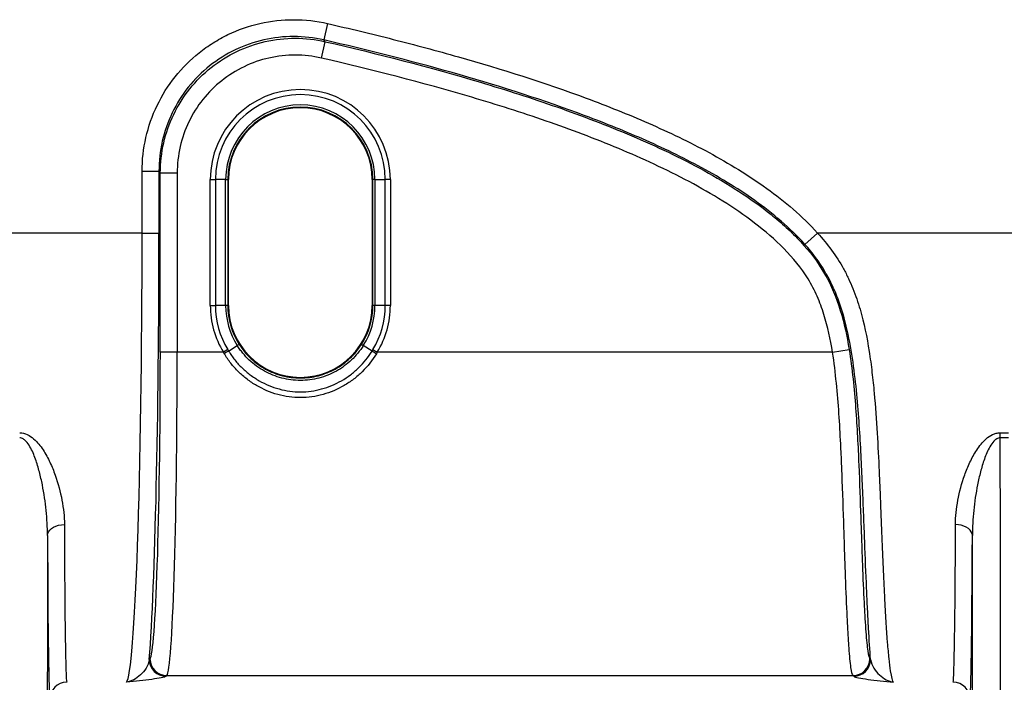
# Model space of a CAD drawing. Units: millimetres. Extents: x 0 to 4080, y 0 to 1540.
# Drawn here: x 418 to 488, y 349 to 396 of the extents above; entities that cross this region are included whole.
import ezdxf

# ---------------------------------------------------------------- set-up
doc = ezdxf.new("R2010")
doc.units = ezdxf.units.MM
doc.header["$LTSCALE"] = 5.5
doc.layers.add('TK1', color=7, linetype='Continuous', lineweight=25)

msp = doc.modelspace()

# ---------------------------------------------------------------- linework, layer by layer
at = {"layer": 'TK1'}
for p, q in [((439.734, 396.003), (439.467, 394.843)), ((439.303, 393.56), (439.57, 394.72)), ((426.629, 385.565), (427.819, 385.565)), ((426.629, 381.193), (426.629, 385.565)), ((427.819, 385.565), (427.819, 381.193)), ((429.106, 385.443), (427.916, 385.443)), ((427.916, 372.785), (427.916, 385.443)), ((429.106, 385.443), (429.106, 372.785)), ((431.446, 376.087), (431.446, 384.977)), ((431.446, 384.977), (431.803, 384.977)), ((431.803, 384.977), (431.803, 376.087)), ((432.531, 384.977), (431.803, 384.977)), ((432.531, 376.087), (432.531, 384.977)), ((432.531, 384.977), (432.681, 384.977)), ((432.681, 384.977), (432.681, 376.087)), ((432.681, 384.977), (432.726, 384.977)), ((432.726, 376.087), (432.726, 384.977)), ((442.931, 384.977), (442.886, 384.977)), ((442.886, 384.977), (442.886, 376.087)), ((443.081, 384.977), (442.931, 384.977)), ((442.931, 376.087), (442.931, 384.977)), ((443.081, 384.977), (443.081, 376.087)), ((443.081, 384.977), (443.809, 384.977)), ((444.167, 384.977), (443.809, 384.977)), ((443.809, 376.087), (443.809, 384.977)), ((444.167, 384.977), (444.167, 376.087)), ((426.629, 381.193), (416.987, 381.193)), ((426.629, 381.193), (427.819, 381.193)), ((474.34, 381.193), (473.45, 380.403)), ((500.228, 381.193), (474.34, 381.193)), ((431.446, 376.087), (431.803, 376.087)), ((432.531, 376.087), (431.803, 376.087)), ((432.681, 376.087), (432.531, 376.087)), ((432.681, 376.087), (432.726, 376.087)), ((442.931, 376.087), (442.886, 376.087)), ((443.081, 376.087), (442.931, 376.087)), ((443.809, 376.087), (443.081, 376.087)), ((444.167, 376.087), (443.809, 376.087)), ((432.675, 372.971), (432.37, 372.785)), ((432.741, 372.865), (433.355, 373.256)), ((442.871, 372.865), (442.257, 373.256)), ((442.937, 372.971), (443.243, 372.785)), ((475.404, 372.785), (476.579, 372.977)), ((429.106, 372.785), (427.916, 372.785)), ((432.37, 372.785), (429.106, 372.785)), ((475.404, 372.785), (443.243, 372.785)), ((487.247, 367.091), (487.831, 367.091)), ((487.247, 366.729), (487.247, 367.091)), ((487.831, 366.729), (487.247, 366.729)), ((427.135, 351.078), (427.186, 351.129)), ((478.041, 351.129), (478.092, 351.078)), ((428.376, 349.939), (428.325, 349.888)), ((428.376, 349.939), (476.851, 349.939)), ((476.902, 349.888), (476.851, 349.939))]:
    msp.add_line(p, q, dxfattribs=at)
at = {"layer": 'TK1', "flags": 128}
for points in [[(439.57, 394.72), (439.501, 394.803), (439.467, 394.843)], [(427.819, 385.565), (427.851, 385.525), (427.916, 385.443)], [(419.947, 359.834), (419.967, 359.967), (420.022, 360.096), (420.11, 360.217), (420.23, 360.327), (420.376, 360.421), (420.545, 360.498), (420.733, 360.554), (420.932, 360.589), (421.138, 360.601)], [(485.281, 359.834), (485.261, 359.967), (485.206, 360.096), (485.118, 360.217), (484.998, 360.327), (484.852, 360.421), (484.682, 360.498), (484.495, 360.554), (484.296, 360.589), (484.09, 360.601)]]:
    msp.add_lwpolyline(points, dxfattribs=at)
at = {"layer": 'TK1'}
for centre, radius, start, end in [((437.806, 384.977), 6.361, 0, 180), ((437.806, 384.977), 6.003, 0, 180), ((437.806, 384.977), 5.275, 0, 180), ((437.806, 384.977), 5.125, 0, 180), ((437.806, 384.977), 5.08, 0, 180), ((437.806, 376.087), 6.361, 180, 211.27104), ((437.806, 376.087), 6.003, 180, 211.27104), ((437.806, 376.087), 5.275, 180, 212.46158), ((437.806, 376.087), 5.125, 180, 212.46158), ((437.806, 376.087), 5.08, 180, 0), ((437.806, 376.087), 5.125, 327.53842, 0), ((437.806, 376.087), 5.275, 327.53842, 0), ((437.806, 376.087), 6.003, 328.72896, 0), ((437.806, 376.087), 6.361, 328.72896, 0), ((428.327, 351.08), 1.192, 180.08105, 269.91895), ((428.378, 351.131), 1.192, 180.08105, 269.91895), ((476.85, 351.131), 1.192, 270.08102, 359.8957), ((476.901, 351.08), 1.192, 270.08102, 359.89524), ((421.303, 348.272), 1.191, 90.00468, 179.7301), ((483.925, 348.272), 1.191, 0.26856, 89.99665)]:
    msp.add_arc(centre, radius, start, end, dxfattribs=at)
for centre, major_axis, ratio, start_param, end_param in [((425.479, 381.193), (0, 31.75), 0.03623, 3.176499, 4.712389), ((426.669, 381.193), (0, 32.941), 0.034921, 3.558827, 4.712389), ((427.16, 372.785), (0, 21.669), 0.034921, 3.176499, 4.712389), ((428.35, 372.785), (0, 22.86), 0.033102, 3.176499, 4.712389), ((486.438, 379.155), (-0.351, 88.582), 0.00867, 4.05184, 4.571606), ((421.447, 381.193), (0.134, 31.75), 0.009201, 2.276523, 3.106725), ((483.781, 381.193), (-0.134, 31.75), 0.009201, 3.176461, 4.006662), ((420.774, 379.147), (0.351, 86.598), 0.008868, 1.795748, 2.231347), ((420.256, 381.198), (0.134, 32.941), 0.008868, 2.276521, 3.106722), ((484.972, 381.198), (-0.134, 32.941), 0.008868, 3.176463, 4.006665), ((484.454, 379.147), (-0.351, 86.598), 0.008868, 4.051839, 4.487438)]:
    msp.add_ellipse(centre, major_axis=major_axis, ratio=ratio, start_param=start_param, end_param=end_param, dxfattribs=at)
for points, knots in [([(426.629, 385.565), (426.629, 386.374), (426.72, 387.167), (427.074, 388.725), (427.344, 389.495), (428.037, 390.935), (428.461, 391.612), (429.469, 392.876), (430.035, 393.441), (430.971, 394.188), (431.298, 394.42), (431.983, 394.85), (432.335, 395.044), (433.414, 395.563), (434.168, 395.827), (435.745, 396.187), (436.539, 396.275), (438.136, 396.274), (438.945, 396.184), (439.734, 396.003)], [0, 0, 0, 0, 0.125, 0.125, 0.25, 0.25, 0.375, 0.375, 0.5, 0.5, 0.5625, 0.5625, 0.625, 0.625, 0.75, 0.75, 0.875, 0.875, 1, 1, 1, 1]), ([(439.734, 396.003), (441.282, 395.647), (442.827, 395.276), (445.907, 394.493), (447.443, 394.082), (452.022, 392.782), (455.04, 391.827), (459.486, 390.181), (460.954, 389.596), (463.851, 388.326), (465.281, 387.642), (467.383, 386.505), (468.077, 386.106), (469.442, 385.265), (470.109, 384.824), (471.402, 383.893), (472.029, 383.402), (473.229, 382.354), (473.803, 381.797), (474.34, 381.193)], [0, 0, 0, 0, 0.125, 0.125, 0.25, 0.25, 0.5, 0.5, 0.625, 0.625, 0.75, 0.75, 0.8125, 0.8125, 0.875, 0.875, 0.9375, 0.9375, 1, 1, 1, 1]), ([(439.467, 394.843), (438.767, 395.004), (438.048, 395.085), (436.628, 395.085), (435.921, 395.007), (434.52, 394.688), (433.85, 394.453), (432.57, 393.838), (431.955, 393.452), (430.845, 392.567), (430.342, 392.065), (429.446, 390.94), (429.069, 390.339), (428.454, 389.059), (428.214, 388.374), (427.899, 386.989), (427.819, 386.284), (427.819, 385.565)], [0, 0, 0, 0, 0.125, 0.125, 0.25, 0.25, 0.375, 0.375, 0.5, 0.5, 0.625, 0.625, 0.75, 0.75, 0.875, 0.875, 1, 1, 1, 1]), ([(427.916, 385.443), (427.917, 386.162), (427.999, 386.881), (428.317, 388.265), (428.551, 388.936), (429.176, 390.231), (429.556, 390.831), (430.442, 391.941), (430.956, 392.453), (432.068, 393.337), (432.669, 393.715), (433.966, 394.337), (434.637, 394.569), (436.022, 394.883), (436.743, 394.963), (438.164, 394.961), (438.869, 394.881), (439.57, 394.72)], [0, 0, 0, 0, 0.125, 0.125, 0.25, 0.25, 0.375, 0.375, 0.5, 0.5, 0.625, 0.625, 0.75, 0.75, 0.875, 0.875, 1, 1, 1, 1]), ([(473.45, 380.403), (472.924, 380.995), (472.359, 381.539), (471.176, 382.561), (470.559, 383.039), (469.285, 383.945), (468.628, 384.374), (467.284, 385.192), (466.602, 385.578), (464.536, 386.683), (463.132, 387.348), (460.286, 388.583), (458.845, 389.153), (454.482, 390.757), (451.52, 391.69), (445.532, 393.385), (442.505, 394.146), (439.467, 394.843)], [0, 0, 0, 0, 0.0625, 0.0625, 0.125, 0.125, 0.1875, 0.1875, 0.25, 0.25, 0.375, 0.375, 0.5, 0.5, 0.75, 0.75, 1, 1, 1, 1]), ([(439.57, 394.72), (443.256, 393.872), (446.917, 392.933), (452.349, 391.31), (454.152, 390.732), (457.718, 389.482), (459.482, 388.81), (462.089, 387.7), (462.951, 387.313), (464.658, 386.495), (465.502, 386.065), (467.156, 385.156), (467.967, 384.677), (469.548, 383.652), (470.318, 383.107), (471.428, 382.217), (471.791, 381.908), (472.489, 381.269), (472.825, 380.938), (473.787, 379.904), (474.364, 379.159), (475.321, 377.498), (475.678, 376.628), (476.23, 374.835), (476.426, 373.913), (476.579, 372.977)], [0, 0, 0, 0, 0.25, 0.25, 0.375, 0.375, 0.5, 0.5, 0.5625, 0.5625, 0.625, 0.625, 0.6875, 0.6875, 0.75, 0.75, 0.78125, 0.78125, 0.8125, 0.8125, 0.875, 0.875, 0.9375, 0.9375, 1, 1, 1, 1]), ([(439.303, 393.56), (438.69, 393.701), (438.072, 393.771), (436.83, 393.774), (436.198, 393.704), (434.986, 393.429), (434.399, 393.226), (433.264, 392.682), (432.738, 392.351), (431.765, 391.578), (431.315, 391.129), (430.54, 390.158), (430.208, 389.633), (429.661, 388.5), (429.456, 387.912), (429.178, 386.701), (429.106, 386.072), (429.106, 385.443)], [0, 0, 0, 0, 0.125, 0.125, 0.25, 0.25, 0.375, 0.375, 0.5, 0.5, 0.625, 0.625, 0.75, 0.75, 0.875, 0.875, 1, 1, 1, 1]), ([(475.404, 372.785), (475.256, 373.693), (475.066, 374.586), (474.659, 375.887), (474.502, 376.314), (474.226, 376.941), (474.127, 377.148), (473.914, 377.557), (473.8, 377.76), (473.196, 378.746), (472.613, 379.448), (471.331, 380.749), (470.628, 381.352), (469.172, 382.466), (468.417, 382.98), (466.869, 383.947), (466.076, 384.401), (464.461, 385.262), (463.638, 385.671), (461.978, 386.447), (461.141, 386.815), (458.608, 387.873), (456.896, 388.516), (453.436, 389.714), (451.688, 390.269), (446.421, 391.831), (442.874, 392.739), (439.303, 393.56)], [0, 0, 0, 0, 0.0625, 0.0625, 0.09375, 0.09375, 0.109375, 0.109375, 0.125, 0.125, 0.1875, 0.1875, 0.25, 0.25, 0.3125, 0.3125, 0.375, 0.375, 0.4375, 0.4375, 0.5, 0.5, 0.625, 0.625, 0.75, 0.75, 1, 1, 1, 1]), ([(474.34, 381.193), (474.696, 380.807), (475.029, 380.407), (475.642, 379.572), (475.922, 379.137), (476.298, 378.457), (476.417, 378.226), (476.64, 377.755), (476.745, 377.514), (477.038, 376.792), (477.203, 376.304), (477.633, 374.833), (477.833, 373.839), (478.067, 372.346), (478.134, 371.849), (478.25, 370.868), (478.3, 370.382), (478.433, 368.938), (478.499, 367.996), (478.61, 366.151), (478.655, 365.249), (478.715, 363.928), (478.734, 363.492), (478.77, 362.639), (478.787, 362.22), (478.836, 360.992), (478.867, 360.207), (478.927, 358.706), (478.957, 357.989), (479.017, 356.625), (479.048, 355.975), (479.141, 354.165), (479.205, 353.137), (479.306, 351.859), (479.341, 351.477), (479.412, 350.804), (479.448, 350.518), (479.557, 349.81), (479.631, 349.535), (479.707, 349.462)], [0, 0, 0, 0, 0.03125, 0.03125, 0.0625, 0.0625, 0.078125, 0.078125, 0.09375, 0.09375, 0.125, 0.125, 0.1875, 0.1875, 0.21875, 0.21875, 0.25, 0.25, 0.3125, 0.3125, 0.375, 0.375, 0.40625, 0.40625, 0.4375, 0.4375, 0.5, 0.5, 0.5625, 0.5625, 0.625, 0.625, 0.75, 0.75, 0.8125, 0.8125, 0.875, 0.875, 1, 1, 1, 1]), ([(478.092, 351.078), (478.042, 351.718), (477.994, 352.457), (477.924, 353.716), (477.9, 354.161), (477.855, 355.101), (477.832, 355.598), (477.765, 357.142), (477.722, 358.249), (477.654, 360.025), (477.631, 360.636), (477.582, 361.897), (477.556, 362.548), (477.47, 364.551), (477.405, 365.935), (477.265, 368.078), (477.211, 368.805), (477.077, 370.279), (476.997, 371.027), (476.791, 372.546), (476.666, 373.308), (476.34, 374.825), (476.139, 375.579), (475.74, 376.696), (475.589, 377.068), (475.254, 377.792), (475.069, 378.143), (474.462, 379.165), (473.985, 379.801), (473.45, 380.403)], [0, 0, 0, 0, 0.125, 0.125, 0.1875, 0.1875, 0.25, 0.25, 0.375, 0.375, 0.4375, 0.4375, 0.5, 0.5, 0.625, 0.625, 0.6875, 0.6875, 0.75, 0.75, 0.8125, 0.8125, 0.875, 0.875, 0.90625, 0.90625, 0.9375, 0.9375, 1, 1, 1, 1]), ([(432.741, 372.865), (432.873, 372.646), (433.02, 372.434), (433.338, 372.037), (433.508, 371.85), (433.871, 371.5), (434.064, 371.337), (434.471, 371.033), (434.686, 370.892), (435.347, 370.516), (435.815, 370.32), (436.801, 370.048), (437.303, 369.977), (438.329, 369.978), (438.826, 370.052), (439.797, 370.32), (440.274, 370.52), (440.931, 370.895), (441.142, 371.033), (441.547, 371.335), (441.742, 371.501), (442.291, 372.031), (442.608, 372.426), (442.871, 372.865)], [0, 0, 0, 0, 0.0625, 0.0625, 0.125, 0.125, 0.1875, 0.1875, 0.25, 0.25, 0.375, 0.375, 0.5, 0.5, 0.625, 0.625, 0.75, 0.75, 0.8125, 0.8125, 0.875, 0.875, 1, 1, 1, 1]), ([(442.257, 373.256), (442.198, 373.163), (442.135, 373.069), (442.006, 372.89), (441.938, 372.802), (441.729, 372.547), (441.579, 372.386), (441.1, 371.932), (440.736, 371.664), (440.159, 371.343), (439.96, 371.249), (439.549, 371.084), (439.336, 371.014), (438.693, 370.846), (438.256, 370.79), (437.588, 370.789), (437.364, 370.804), (436.926, 370.859), (436.71, 370.901), (436.069, 371.067), (435.651, 371.234), (435.073, 371.555), (434.887, 371.673), (434.53, 371.935), (434.358, 372.078), (434.035, 372.384), (433.885, 372.545), (433.674, 372.801), (433.607, 372.889), (433.477, 373.069), (433.414, 373.163), (433.355, 373.256)], [0, 0, 0, 0, 0.03125, 0.03125, 0.0625, 0.0625, 0.125, 0.125, 0.25, 0.25, 0.3125, 0.3125, 0.375, 0.375, 0.5, 0.5, 0.5625, 0.5625, 0.625, 0.625, 0.75, 0.75, 0.8125, 0.8125, 0.875, 0.875, 0.9375, 0.9375, 0.96875, 0.96875, 1, 1, 1, 1]), ([(433.482, 373.337), (433.715, 372.971), (433.989, 372.642), (434.46, 372.201), (434.627, 372.062), (434.974, 371.811), (435.155, 371.697), (435.716, 371.39), (436.123, 371.229), (436.744, 371.071), (436.953, 371.031), (437.378, 370.978), (437.595, 370.964), (438.242, 370.965), (438.665, 371.018), (439.289, 371.178), (439.496, 371.246), (439.894, 371.403), (440.087, 371.494), (440.649, 371.802), (441.002, 372.059), (441.625, 372.643), (441.898, 372.971), (442.13, 373.337)], [0, 0, 0, 0, 0.125, 0.125, 0.1875, 0.1875, 0.25, 0.25, 0.375, 0.375, 0.4375, 0.4375, 0.5, 0.5, 0.625, 0.625, 0.6875, 0.6875, 0.75, 0.75, 0.875, 0.875, 1, 1, 1, 1]), ([(476.579, 372.977), (476.692, 372.281), (476.78, 371.588), (476.928, 370.209), (476.987, 369.523), (477.087, 368.16), (477.129, 367.482), (477.201, 366.136), (477.232, 365.468), (477.314, 363.522), (477.356, 362.284), (477.417, 360.518), (477.436, 359.942), (477.474, 358.842), (477.493, 358.316), (477.55, 356.809), (477.589, 355.9), (477.651, 354.683), (477.672, 354.306), (477.714, 353.617), (477.736, 353.302), (477.78, 352.734), (477.803, 352.479), (477.849, 352.032), (477.873, 351.839), (477.944, 351.362), (477.992, 351.178), (478.041, 351.129)], [0, 0, 0, 0, 0.0625, 0.0625, 0.125, 0.125, 0.1875, 0.1875, 0.25, 0.25, 0.375, 0.375, 0.4375, 0.4375, 0.5, 0.5, 0.625, 0.625, 0.6875, 0.6875, 0.75, 0.75, 0.8125, 0.8125, 0.875, 0.875, 1, 1, 1, 1]), ([(443.178, 372.68), (442.901, 372.209), (442.568, 371.786), (441.988, 371.216), (441.781, 371.038), (441.352, 370.712), (441.129, 370.563), (440.432, 370.158), (439.925, 369.942), (438.893, 369.653), (438.363, 369.574), (437.271, 369.572), (436.736, 369.649), (435.687, 369.942), (435.189, 370.154), (434.488, 370.56), (434.26, 370.712), (433.83, 371.04), (433.626, 371.216), (433.243, 371.592), (433.063, 371.792), (432.728, 372.218), (432.573, 372.444), (432.434, 372.68)], [0, 0, 0, 0, 0.125, 0.125, 0.1875, 0.1875, 0.25, 0.25, 0.375, 0.375, 0.5, 0.5, 0.625, 0.625, 0.75, 0.75, 0.8125, 0.8125, 0.875, 0.875, 0.9375, 0.9375, 1, 1, 1, 1]), ([(476.851, 349.939), (476.803, 349.991), (476.755, 350.183), (476.684, 350.681), (476.66, 350.883), (476.614, 351.349), (476.592, 351.615), (476.548, 352.208), (476.526, 352.536), (476.484, 353.256), (476.463, 353.648), (476.401, 354.919), (476.363, 355.868), (476.306, 357.44), (476.287, 357.989), (476.249, 359.138), (476.23, 359.74), (476.17, 361.585), (476.128, 362.879), (476.061, 364.575), (476.047, 364.918), (476.016, 365.612), (475.999, 365.964), (475.946, 367.021), (475.906, 367.731), (475.807, 369.161), (475.749, 369.88), (475.604, 371.327), (475.517, 372.055), (475.404, 372.785)], [0, 0, 0, 0, 0.125, 0.125, 0.1875, 0.1875, 0.25, 0.25, 0.3125, 0.3125, 0.375, 0.375, 0.5, 0.5, 0.5625, 0.5625, 0.625, 0.625, 0.75, 0.75, 0.78125, 0.78125, 0.8125, 0.8125, 0.875, 0.875, 0.9375, 0.9375, 1, 1, 1, 1]), ([(417.981, 367.091), (418.17, 367.091), (418.355, 367.042), (418.683, 366.888), (418.832, 366.783), (419.099, 366.551), (419.22, 366.422), (419.439, 366.156), (419.538, 366.019), (419.817, 365.596), (419.975, 365.301), (420.256, 364.707), (420.378, 364.406), (420.7, 363.507), (420.857, 362.914), (421.075, 361.745), (421.136, 361.169), (421.138, 360.601)], [0, 0, 0, 0, 0.0625, 0.0625, 0.125, 0.125, 0.1875, 0.1875, 0.25, 0.25, 0.375, 0.375, 0.5, 0.5, 0.75, 0.75, 1, 1, 1, 1]), ([(419.947, 359.834), (419.946, 360.419), (419.913, 361.01), (419.79, 362.203), (419.702, 362.804), (419.521, 363.714), (419.452, 364.019), (419.293, 364.627), (419.204, 364.931), (418.991, 365.531), (418.87, 365.827), (418.627, 366.25), (418.535, 366.387), (418.362, 366.564), (418.298, 366.619), (418.151, 366.702), (418.067, 366.729), (417.981, 366.729)], [0, 0, 0, 0, 0.25, 0.25, 0.5, 0.5, 0.625, 0.625, 0.75, 0.75, 0.875, 0.875, 0.9375, 0.9375, 0.96875, 0.96875, 1, 1, 1, 1]), ([(484.09, 360.601), (484.092, 361.169), (484.153, 361.745), (484.371, 362.915), (484.528, 363.509), (484.851, 364.409), (484.973, 364.709), (485.251, 365.299), (485.408, 365.59), (485.778, 366.153), (485.992, 366.431), (486.392, 366.78), (486.541, 366.886), (486.79, 367.003), (486.878, 367.035), (487.059, 367.079), (487.152, 367.091), (487.247, 367.091)], [0, 0, 0, 0, 0.25, 0.25, 0.5, 0.5, 0.625, 0.625, 0.75, 0.75, 0.875, 0.875, 0.9375, 0.9375, 0.96875, 0.96875, 1, 1, 1, 1]), ([(487.247, 366.729), (487.16, 366.729), (487.076, 366.702), (486.927, 366.617), (486.865, 366.563), (486.692, 366.386), (486.6, 366.248), (486.439, 365.968), (486.368, 365.822), (486.241, 365.528), (486.184, 365.379), (486.025, 364.932), (485.936, 364.63), (485.777, 364.025), (485.709, 363.721), (485.527, 362.811), (485.438, 362.206), (485.315, 361.009), (485.282, 360.418), (485.281, 359.834)], [0, 0, 0, 0, 0.03125, 0.03125, 0.0625, 0.0625, 0.125, 0.125, 0.1875, 0.1875, 0.25, 0.25, 0.375, 0.375, 0.5, 0.5, 0.75, 0.75, 1, 1, 1, 1]), ([(427.135, 351.078), (427.1, 350.853), (427.014, 350.647), (426.795, 350.281), (426.66, 350.119), (426.363, 349.846), (426.202, 349.734), (425.867, 349.56), (425.693, 349.498), (425.519, 349.462)], [0, 0, 0, 0, 0.25, 0.25, 0.5, 0.5, 0.75, 0.75, 1, 1, 1, 1]), ([(478.092, 351.078), (478.128, 350.852), (478.213, 350.647), (478.432, 350.28), (478.567, 350.119), (478.863, 349.846), (479.025, 349.733), (479.36, 349.56), (479.533, 349.498), (479.707, 349.462)], [0, 0, 0, 0, 0.25, 0.25, 0.5, 0.5, 0.75, 0.75, 1, 1, 1, 1]), ([(428.325, 349.888), (428.288, 349.852), (428.159, 349.816), (427.8, 349.744), (427.568, 349.708), (427.047, 349.637), (426.758, 349.602), (426.152, 349.532), (425.835, 349.497), (425.519, 349.462)], [0, 0, 0, 0, 0.25, 0.25, 0.5, 0.5, 0.75, 0.75, 1, 1, 1, 1]), ([(476.902, 349.888), (476.939, 349.852), (477.068, 349.815), (477.427, 349.744), (477.659, 349.708), (478.18, 349.637), (478.469, 349.602), (479.074, 349.532), (479.391, 349.497), (479.707, 349.462)], [0, 0, 0, 0, 0.25, 0.25, 0.5, 0.5, 0.75, 0.75, 1, 1, 1, 1])]:
    msp.add_open_spline(points, degree=3, knots=knots, dxfattribs=at)
for points in [[(432.741, 372.865), (432.661, 372.816), (432.548, 372.748), (432.434, 372.68)], [(432.675, 372.971), (432.697, 372.936), (432.719, 372.9), (432.741, 372.865)], [(433.482, 373.337), (433.481, 373.336), (433.435, 373.306), (433.355, 373.256)], [(442.13, 373.337), (442.131, 373.336), (442.178, 373.306), (442.257, 373.256)], [(442.871, 372.865), (442.893, 372.9), (442.915, 372.936), (442.937, 372.971)], [(442.871, 372.865), (442.952, 372.817), (443.065, 372.748), (443.178, 372.68)], [(432.434, 372.68), (432.412, 372.715), (432.391, 372.75), (432.37, 372.785)], [(443.243, 372.785), (443.222, 372.75), (443.2, 372.715), (443.178, 372.68)]]:
    msp.add_open_spline(points, degree=3, dxfattribs=at)

doc.saveas('drawing.dxf')
